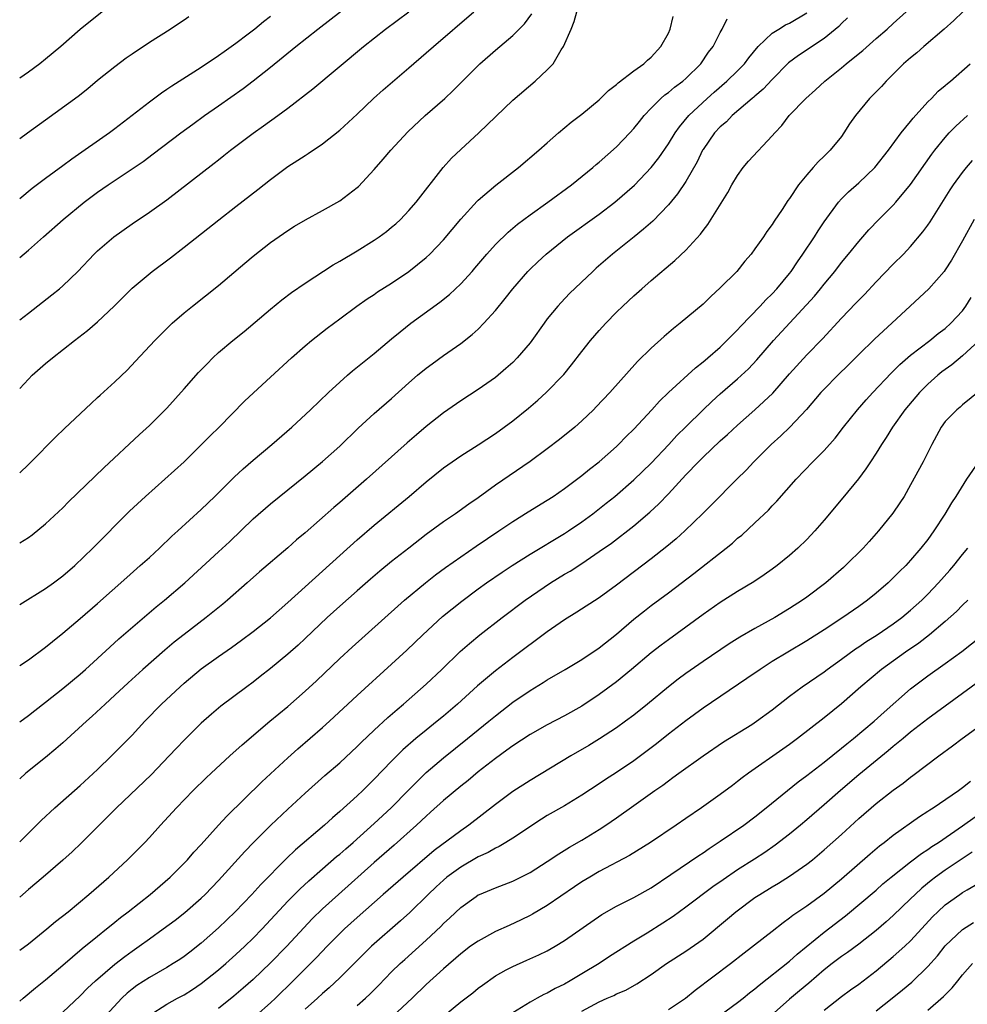
# Model space of a CAD drawing. Units: inches. Extents: x 2616000 to 2619000, y 1491000 to 1494000.
# Drawn here: x 2616000 to 2616110, y 1493256 to 1493370 of the extents above; entities that cross this region are included whole.
import ezdxf

# ---------------------------------------------------------------- set-up
doc = ezdxf.new("R2010")
doc.units = ezdxf.units.IN
doc.header["$MEASUREMENT"] = 0
doc.layers.add('LD26161491_2ft', color=180, linetype='Continuous')

msp = doc.modelspace()

# ---------------------------------------------------------------- linework, layer by layer
at = {"layer": 'LD26161491_2ft'}
for points, elevation in [([(2616000, 1493342.59), (2616001, 1493343.44), (2616002.75, 1493345), (2616005.03, 1493347), (2616007.46, 1493349), (2616009, 1493350.16), (2616010.21, 1493351), (2616014.28, 1493353.72), (2616015.43, 1493354.57), (2616018.64, 1493357), (2616020, 1493358), (2616021.37, 1493359), (2616023, 1493360.13), (2616025.85, 1493362.15), (2616027, 1493363.02), (2616029, 1493364.61), (2616031.94, 1493367), (2616034.46, 1493369), (2616039.58, 1493373)], 8212), ([(2616109.04, 1493371), (2616108, 1493370), (2616106.87, 1493369), (2616104.51, 1493367), (2616103.73, 1493366.27), (2616103, 1493365.69), (2616102.19, 1493365), (2616100.17, 1493363), (2616099.62, 1493362.38), (2616098.64, 1493361.36), (2616098.26, 1493361), (2616096.62, 1493359), (2616095.95, 1493358.05), (2616095.29, 1493357), (2616095, 1493356.6), (2616093.7, 1493355), (2616093.34, 1493354.66), (2616093, 1493354.31), (2616092.32, 1493353.68), (2616091.75, 1493353), (2616091, 1493352.17), (2616090.05, 1493351), (2616089, 1493349.41), (2616088.82, 1493349.18), (2616088.14, 1493348.14), (2616087.21, 1493346.79), (2616087, 1493346.44), (2616086.38, 1493345.62), (2616085.98, 1493345), (2616085, 1493343.59), (2616084.57, 1493343), (2616083.83, 1493342.17), (2616082.89, 1493341), (2616081, 1493339.1), (2616079.89, 1493338.11), (2616079, 1493337.23), (2616076.35, 1493335), (2616075.59, 1493334.41), (2616074.51, 1493333.49), (2616073, 1493332.14), (2616071.41, 1493330.59), (2616068.22, 1493327), (2616066.66, 1493325.34), (2616066.33, 1493325), (2616065, 1493323.73), (2616064.18, 1493323), (2616062.42, 1493321.58), (2616061, 1493320.5), (2616059, 1493319.04), (2616055, 1493316.29), (2616053, 1493314.83), (2616051.91, 1493314.09), (2616050.38, 1493313), (2616049, 1493312.06), (2616047, 1493310.58), (2616044.97, 1493309.03), (2616043, 1493307.46), (2616041.65, 1493306.35), (2616040.56, 1493305.44), (2616039, 1493304.08), (2616037, 1493302.31), (2616035.56, 1493301), (2616033, 1493298.57), (2616032.19, 1493297.81), (2616031, 1493296.76), (2616029, 1493295.1), (2616027.82, 1493294.18), (2616027, 1493293.54), (2616026.25, 1493293), (2616023.25, 1493290.75), (2616022.17, 1493289.83), (2616021, 1493288.8), (2616019, 1493286.83), (2616018.11, 1493285.89), (2616017.29, 1493285), (2616015.19, 1493282.81), (2616011.18, 1493279), (2616007.09, 1493274.91), (2616006.08, 1493273.92), (2616005, 1493272.94), (2616002.73, 1493271), (2616001, 1493269.56), (2616000, 1493268.68)], 8232), ([(2616000, 1493275.08), (2616001, 1493276.09), (2616002.47, 1493277.53), (2616004.06, 1493279), (2616007, 1493281.6), (2616009, 1493283.45), (2616010.61, 1493285), (2616011.81, 1493286.19), (2616013, 1493287.41), (2616014.47, 1493289), (2616016.41, 1493291), (2616018.54, 1493293), (2616019, 1493293.41), (2616021, 1493295.05), (2616023, 1493296.49), (2616024.48, 1493297.52), (2616025.63, 1493298.37), (2616027, 1493299.4), (2616029, 1493300.98), (2616031, 1493302.73), (2616035, 1493306.34), (2616037, 1493308.18), (2616039, 1493309.96), (2616041, 1493311.66), (2616045.04, 1493315), (2616047, 1493316.68), (2616049, 1493318.29), (2616050, 1493319), (2616051, 1493319.68), (2616053, 1493320.95), (2616055, 1493322.28), (2616056, 1493323), (2616057, 1493323.74), (2616058.82, 1493325.18), (2616059.9, 1493326.1), (2616060.88, 1493327), (2616062.9, 1493329.1), (2616063.81, 1493330.19), (2616065, 1493331.74), (2616066, 1493333), (2616067, 1493334.18), (2616067.75, 1493335), (2616069, 1493336.28), (2616069.73, 1493337), (2616071, 1493338.19), (2616071.91, 1493339), (2616073, 1493339.93), (2616075.75, 1493342.25), (2616077, 1493343.44), (2616078.71, 1493345.29), (2616079, 1493345.71), (2616079.57, 1493346.43), (2616081.88, 1493350.12), (2616082.35, 1493351), (2616083, 1493352.1), (2616083.64, 1493353), (2616084.27, 1493353.73), (2616087, 1493356.65), (2616087.3, 1493357), (2616088.12, 1493357.88), (2616088.96, 1493359), (2616090.89, 1493361), (2616092.02, 1493361.98), (2616093.07, 1493363), (2616095, 1493364.53), (2616095.55, 1493365), (2616096.37, 1493365.63), (2616097.46, 1493366.54), (2616099, 1493367.91), (2616100.29, 1493369), (2616101, 1493369.66), (2616102.47, 1493371)], 8230), ([(2616000, 1493309.64), (2616001, 1493310.25), (2616001.44, 1493310.56), (2616003, 1493311.81), (2616005, 1493313.69), (2616005.65, 1493314.35), (2616009.71, 1493318.29), (2616013.86, 1493322.14), (2616015, 1493323.19), (2616017, 1493325.2), (2616019, 1493327.41), (2616020.69, 1493329.31), (2616021.67, 1493330.33), (2616022.34, 1493331), (2616023, 1493331.61), (2616024.65, 1493333), (2616025.95, 1493334.05), (2616029, 1493336.64), (2616030.3, 1493337.7), (2616031.44, 1493338.56), (2616033, 1493339.64), (2616036.24, 1493341.76), (2616037, 1493342.19), (2616039, 1493343.37), (2616041, 1493344.61), (2616041.56, 1493345), (2616042.39, 1493345.61), (2616043, 1493346.1), (2616043.49, 1493346.51), (2616044.01, 1493347), (2616045, 1493348.03), (2616045.83, 1493349), (2616048.95, 1493353), (2616049.93, 1493354.07), (2616051, 1493355.1), (2616053.1, 1493357), (2616057, 1493360.79), (2616059.61, 1493363), (2616061, 1493364.29), (2616061.66, 1493365), (2616062.61, 1493366.61), (2616062.87, 1493367), (2616063.74, 1493369), (2616064.1, 1493369.9), (2616064.4, 1493371)], 8220), ([(2616000, 1493327.46), (2616001, 1493328.56), (2616001.45, 1493329), (2616003, 1493330.35), (2616003.8, 1493331), (2616006.33, 1493333), (2616007.83, 1493334.17), (2616009, 1493335.19), (2616010.92, 1493337), (2616013, 1493339.06), (2616015.33, 1493341), (2616017.42, 1493342.58), (2616019, 1493343.81), (2616023.03, 1493346.97), (2616025, 1493348.49), (2616027.54, 1493350.46), (2616029, 1493351.63), (2616031, 1493353.13), (2616032.16, 1493353.84), (2616033, 1493354.41), (2616033.37, 1493354.63), (2616035, 1493355.75), (2616037, 1493357.33), (2616039, 1493359.17), (2616040.91, 1493361), (2616042.02, 1493361.99), (2616045, 1493364.51), (2616047, 1493366.25), (2616047.84, 1493367), (2616052.5, 1493371)], 8216), ([(2616000, 1493335.39), (2616001, 1493336.19), (2616003.72, 1493338.28), (2616004.62, 1493339), (2616005, 1493339.33), (2616006.71, 1493341), (2616008.6, 1493343), (2616009, 1493343.38), (2616010.87, 1493345), (2616013, 1493346.51), (2616015, 1493347.84), (2616017, 1493349.28), (2616022.5, 1493353.5), (2616023, 1493353.91), (2616023.62, 1493354.38), (2616024.38, 1493355), (2616025, 1493355.48), (2616026.98, 1493356.98), (2616028.19, 1493357.81), (2616029.83, 1493359), (2616031, 1493359.88), (2616033.88, 1493362.12), (2616039.73, 1493367), (2616042.31, 1493369), (2616045, 1493371)], 8214), ([(2616009.55, 1493371), (2616007, 1493368.95), (2616004.76, 1493367), (2616003, 1493365.53), (2616002.31, 1493365), (2616001, 1493364.04), (2616000, 1493363.35)], 8206), ([(2616000, 1493288.95), (2616001, 1493289.68), (2616001.74, 1493290.26), (2616003, 1493291.21), (2616005, 1493292.79), (2616007, 1493294.46), (2616007.62, 1493295), (2616010.43, 1493297.57), (2616011.48, 1493298.52), (2616015.78, 1493302.22), (2616016.75, 1493303), (2616019.09, 1493305), (2616023, 1493308.59), (2616024.25, 1493309.75), (2616027, 1493312.42), (2616029, 1493314.15), (2616033, 1493317.37), (2616035, 1493319.04), (2616037, 1493320.82), (2616039.13, 1493322.87), (2616041, 1493324.59), (2616043, 1493326.33), (2616045, 1493328.12), (2616046, 1493329), (2616047, 1493329.83), (2616047.67, 1493330.33), (2616049, 1493331.29), (2616051, 1493332.67), (2616052.31, 1493333.69), (2616053, 1493334.32), (2616053.67, 1493335), (2616055, 1493336.47), (2616056.13, 1493337.87), (2616057, 1493339), (2616058.75, 1493341), (2616059, 1493341.25), (2616059.9, 1493342.1), (2616060.87, 1493343), (2616063.34, 1493345), (2616067, 1493347.61), (2616068.82, 1493349), (2616071.06, 1493350.95), (2616073, 1493353), (2616073.88, 1493354.12), (2616075, 1493355.75), (2616075.78, 1493357), (2616076.28, 1493357.72), (2616077.36, 1493359), (2616079.47, 1493361), (2616080.28, 1493361.72), (2616081.77, 1493363), (2616083, 1493364.19), (2616083.79, 1493365), (2616084.3, 1493365.7), (2616085.39, 1493367), (2616087, 1493368.52), (2616087.78, 1493369), (2616088.52, 1493369.48), (2616089, 1493369.69), (2616091, 1493370.9)], 8226), ([(2616000, 1493317.73), (2616001, 1493318.67), (2616001.34, 1493319), (2616004.15, 1493321.85), (2616005.17, 1493322.83), (2616008.25, 1493325.75), (2616009, 1493326.41), (2616009.3, 1493326.7), (2616011, 1493328.22), (2616012.41, 1493329.59), (2616013.39, 1493330.61), (2616015.62, 1493333), (2616017, 1493334.42), (2616017.61, 1493335), (2616019, 1493336.22), (2616019.97, 1493337), (2616023, 1493339.39), (2616026.04, 1493341.96), (2616027, 1493342.78), (2616029, 1493344.35), (2616031, 1493345.74), (2616031.78, 1493346.22), (2616033.03, 1493346.97), (2616035, 1493348.04), (2616037, 1493349.17), (2616039, 1493350.68), (2616039.17, 1493350.83), (2616041, 1493352.77), (2616042.03, 1493353.97), (2616042.89, 1493355), (2616044.86, 1493357.14), (2616046.88, 1493359), (2616049.17, 1493361), (2616050.11, 1493361.89), (2616051.19, 1493363), (2616053.19, 1493365), (2616055, 1493366.56), (2616057, 1493368.26), (2616058.38, 1493369.62), (2616059.22, 1493370.78)], 8218), ([(2616029, 1493370.47), (2616028.17, 1493369.83), (2616027.17, 1493369), (2616026.42, 1493368.42), (2616025, 1493367.34), (2616023.63, 1493366.37), (2616023, 1493365.91), (2616021, 1493364.58), (2616017.58, 1493362.42), (2616017, 1493362.01), (2616016.39, 1493361.61), (2616015, 1493360.57), (2616011, 1493357.47), (2616010.37, 1493357), (2616006.01, 1493353.99), (2616005, 1493353.22), (2616003, 1493351.75), (2616001.43, 1493350.57), (2616000, 1493349.39)], 8210), ([(2616000, 1493302.49), (2616003, 1493304.34), (2616003.92, 1493305), (2616005, 1493305.82), (2616006.37, 1493307), (2616008.47, 1493309), (2616012.7, 1493313.3), (2616014.54, 1493315), (2616019.01, 1493319), (2616021, 1493320.94), (2616022.01, 1493321.99), (2616023.06, 1493323), (2616026, 1493326), (2616027.03, 1493326.97), (2616029, 1493328.76), (2616031.42, 1493331), (2616033, 1493332.39), (2616033.74, 1493333), (2616035.56, 1493334.44), (2616037, 1493335.53), (2616038.99, 1493337), (2616040.18, 1493337.82), (2616041, 1493338.35), (2616041.38, 1493338.62), (2616043, 1493339.64), (2616045, 1493340.97), (2616047, 1493342.59), (2616047.43, 1493343), (2616049, 1493344.65), (2616051, 1493347.05), (2616052.89, 1493349.11), (2616053, 1493349.22), (2616055.04, 1493350.96), (2616057.68, 1493353), (2616060.03, 1493355), (2616061, 1493355.87), (2616062.31, 1493357), (2616063.77, 1493358.23), (2616065, 1493359.17), (2616067, 1493360.83), (2616068.09, 1493361.91), (2616069, 1493362.59), (2616069.2, 1493362.8), (2616071, 1493364.17), (2616072.14, 1493365), (2616072.57, 1493365.43), (2616073, 1493365.78), (2616074.12, 1493367), (2616075, 1493368.54), (2616075.22, 1493369), (2616075.55, 1493370.45)], 8222), ([(2616000, 1493356.35), (2616000.9, 1493357), (2616003, 1493358.5), (2616006.75, 1493361.25), (2616007.87, 1493362.13), (2616009, 1493363.09), (2616011, 1493364.7), (2616012.31, 1493365.69), (2616013, 1493366.16), (2616015, 1493367.48), (2616017.41, 1493369), (2616018.35, 1493369.65), (2616019, 1493370.06), (2616019.55, 1493370.45)], 8208), ([(2616095.7, 1493370.3), (2616095, 1493369.65), (2616094.69, 1493369.31), (2616093, 1493367.93), (2616090.04, 1493365.96), (2616088.9, 1493365.1), (2616087, 1493363.19), (2616085.94, 1493362.06), (2616085, 1493361.26), (2616084.87, 1493361.13), (2616084.69, 1493361), (2616082.38, 1493359), (2616081.7, 1493358.3), (2616081, 1493357.72), (2616080.34, 1493357), (2616079, 1493355.1), (2616078.94, 1493355), (2616078.32, 1493353.68), (2616077, 1493351.39), (2616076.05, 1493349.95), (2616075, 1493348.69), (2616073.19, 1493346.81), (2616072.13, 1493345.87), (2616071.03, 1493345), (2616068.55, 1493343), (2616066.64, 1493341.36), (2616066.25, 1493341), (2616063.57, 1493338.43), (2616062.59, 1493337.41), (2616062.21, 1493337), (2616061, 1493335.5), (2616060.62, 1493335), (2616059.19, 1493333), (2616059, 1493332.75), (2616057.51, 1493331), (2616057, 1493330.49), (2616056.22, 1493329.78), (2616055, 1493328.75), (2616053, 1493327.34), (2616051, 1493326.04), (2616049, 1493324.66), (2616047, 1493323.07), (2616045.88, 1493322.12), (2616044.81, 1493321.19), (2616040.09, 1493317), (2616037, 1493314.29), (2616036.3, 1493313.7), (2616033, 1493310.79), (2616032.02, 1493309.98), (2616031, 1493309.06), (2616027.73, 1493306.27), (2616026.31, 1493305), (2616024.02, 1493303), (2616023.47, 1493302.53), (2616021.57, 1493301), (2616019, 1493299.04), (2616017.87, 1493298.13), (2616016.78, 1493297.22), (2616014.25, 1493295), (2616012.54, 1493293.46), (2616011, 1493292.02), (2616009.88, 1493291), (2616008.39, 1493289.61), (2616007.71, 1493289), (2616005, 1493286.52), (2616004.19, 1493285.81), (2616003, 1493284.82), (2616000.72, 1493283), (2616000, 1493282.37)], 8228), ([(2616000, 1493295.44), (2616001, 1493296.1), (2616003, 1493297.57), (2616003.78, 1493298.22), (2616005, 1493299.18), (2616007, 1493300.89), (2616009, 1493302.63), (2616012.37, 1493305.63), (2616013.94, 1493307), (2616015, 1493307.95), (2616016.15, 1493309), (2616017.6, 1493310.4), (2616018.28, 1493311), (2616021, 1493313.48), (2616022.56, 1493315), (2616024.78, 1493317.22), (2616025.82, 1493318.18), (2616027, 1493319.2), (2616029.14, 1493321), (2616031.45, 1493323), (2616033.63, 1493325), (2616035.7, 1493327), (2616037, 1493328.2), (2616037.9, 1493329), (2616038.49, 1493329.51), (2616041, 1493331.53), (2616043, 1493333.2), (2616043.97, 1493334.03), (2616045.22, 1493335), (2616048.56, 1493337.44), (2616049.68, 1493338.32), (2616051, 1493339.57), (2616052.31, 1493341), (2616052.63, 1493341.37), (2616053.99, 1493343), (2616055, 1493344.12), (2616056.46, 1493345.54), (2616057.55, 1493346.45), (2616059, 1493347.54), (2616061.07, 1493349), (2616063.79, 1493351), (2616066.28, 1493353), (2616066.66, 1493353.34), (2616067, 1493353.61), (2616069, 1493355.39), (2616070.54, 1493357), (2616071, 1493357.5), (2616071.66, 1493358.34), (2616072.2, 1493359), (2616073, 1493359.85), (2616074.14, 1493361), (2616074.59, 1493361.41), (2616075, 1493361.69), (2616075.7, 1493362.29), (2616076.67, 1493363), (2616077, 1493363.29), (2616078.75, 1493365), (2616079.65, 1493366.35), (2616080.17, 1493367), (2616081, 1493368.62), (2616081.22, 1493369), (2616081.81, 1493370.19)], 8224), ([(2616000, 1493262.54), (2616001, 1493263.3), (2616003.15, 1493265), (2616004.15, 1493265.85), (2616005.59, 1493267), (2616007.99, 1493269), (2616010.32, 1493271), (2616012.47, 1493273), (2616014.46, 1493275), (2616015, 1493275.58), (2616016.28, 1493277), (2616018.13, 1493279), (2616020.07, 1493281), (2616021.54, 1493282.46), (2616022.12, 1493283), (2616024.3, 1493285), (2616025.72, 1493286.28), (2616028.93, 1493289), (2616031, 1493290.73), (2616033, 1493292.47), (2616034.31, 1493293.69), (2616037, 1493296.25), (2616038.43, 1493297.57), (2616043.7, 1493302.3), (2616044.5, 1493303), (2616046.91, 1493305), (2616048.08, 1493305.92), (2616049.23, 1493306.77), (2616051, 1493308.03), (2616052.76, 1493309.24), (2616055.4, 1493311), (2616057, 1493312.1), (2616058.78, 1493313.22), (2616061, 1493314.56), (2616061.69, 1493315), (2616063, 1493315.9), (2616065, 1493317.4), (2616065.87, 1493318.13), (2616067, 1493319.01), (2616069, 1493320.78), (2616069.23, 1493321), (2616070.1, 1493321.9), (2616071, 1493322.77), (2616073.08, 1493325), (2616073.98, 1493326.02), (2616075, 1493327), (2616078.13, 1493329.87), (2616079, 1493330.53), (2616079.24, 1493330.76), (2616079.55, 1493331), (2616081, 1493332.26), (2616081.77, 1493333), (2616082.37, 1493333.63), (2616083, 1493334.25), (2616083.35, 1493334.65), (2616085.59, 1493337), (2616086.27, 1493337.73), (2616087, 1493338.41), (2616087.55, 1493339), (2616089, 1493340.74), (2616089.2, 1493341), (2616089.91, 1493342.09), (2616090.53, 1493343), (2616091.87, 1493345), (2616092.3, 1493345.7), (2616093, 1493346.74), (2616094.66, 1493349), (2616095, 1493349.37), (2616095.82, 1493350.18), (2616097, 1493351.23), (2616098.85, 1493353), (2616100.44, 1493355), (2616101.92, 1493357), (2616103, 1493358.34), (2616103.28, 1493358.72), (2616105, 1493360.59), (2616105.42, 1493361), (2616106.18, 1493361.82), (2616107, 1493362.48), (2616107.27, 1493362.73), (2616107.62, 1493363), (2616109.89, 1493365)], 8234), ([(2616000, 1493256.64), (2616000.4, 1493257), (2616001.81, 1493258.19), (2616003, 1493259.14), (2616005, 1493260.83), (2616007.24, 1493262.76), (2616009, 1493264.18), (2616010.04, 1493265), (2616010.56, 1493265.44), (2616011, 1493265.78), (2616011.67, 1493266.33), (2616012.56, 1493267), (2616015.07, 1493269), (2616017.38, 1493271), (2616019, 1493272.59), (2616019.4, 1493273), (2616020.14, 1493273.86), (2616021, 1493274.78), (2616022.99, 1493277), (2616023.95, 1493278.05), (2616027.99, 1493282.01), (2616031, 1493284.79), (2616032.17, 1493285.83), (2616035, 1493288.27), (2616035.81, 1493289), (2616039, 1493291.98), (2616043, 1493295.61), (2616044.76, 1493297.24), (2616046.6, 1493299), (2616048.9, 1493301.1), (2616049.99, 1493302.01), (2616051.1, 1493302.9), (2616053, 1493304.32), (2616053.97, 1493305), (2616055.77, 1493306.23), (2616056.93, 1493307), (2616059, 1493308.32), (2616063, 1493310.71), (2616063.43, 1493311), (2616065, 1493312.07), (2616066.25, 1493313), (2616067.8, 1493314.2), (2616068.8, 1493315), (2616071, 1493316.91), (2616073, 1493318.85), (2616075.03, 1493321), (2616075.97, 1493322.03), (2616077, 1493323.05), (2616079, 1493325), (2616080.03, 1493325.97), (2616081, 1493326.84), (2616083, 1493328.59), (2616084.25, 1493329.75), (2616085.22, 1493330.78), (2616087.14, 1493333), (2616091.87, 1493338.13), (2616092.59, 1493339), (2616093, 1493339.52), (2616094.22, 1493341), (2616095, 1493342.02), (2616095.81, 1493343), (2616097, 1493344.47), (2616098.18, 1493345.82), (2616099.31, 1493347), (2616101, 1493348.67), (2616101.3, 1493349), (2616103, 1493351.05), (2616105.46, 1493354.54), (2616105.8, 1493355), (2616107, 1493356.49), (2616107.46, 1493357), (2616108.22, 1493357.78), (2616109.56, 1493359)], 8236), ([(2616005, 1493255.37), (2616007, 1493257.28), (2616007.85, 1493258.15), (2616008.75, 1493259), (2616011, 1493260.93), (2616012.17, 1493261.83), (2616013, 1493262.43), (2616013.83, 1493263), (2616015, 1493263.87), (2616016.6, 1493265), (2616017.98, 1493266.02), (2616019.1, 1493266.9), (2616021, 1493268.58), (2616021.44, 1493269), (2616023, 1493270.59), (2616026.04, 1493273.96), (2616027.02, 1493274.98), (2616029.04, 1493277), (2616031, 1493278.85), (2616033, 1493280.69), (2616035.27, 1493282.73), (2616037, 1493284.22), (2616039, 1493286.08), (2616039.46, 1493286.54), (2616041, 1493287.99), (2616042.57, 1493289.43), (2616043.63, 1493290.37), (2616044.39, 1493291), (2616047, 1493293.31), (2616048.81, 1493295), (2616050.94, 1493297.06), (2616052, 1493298), (2616053.18, 1493299), (2616055.77, 1493301), (2616058.45, 1493303), (2616061.35, 1493305), (2616063, 1493306.01), (2616063.63, 1493306.37), (2616065, 1493307.26), (2616067, 1493308.61), (2616068.4, 1493309.6), (2616071, 1493311.59), (2616072.84, 1493313.16), (2616073.88, 1493314.12), (2616075, 1493315.31), (2616077, 1493317.47), (2616078.46, 1493319), (2616079, 1493319.54), (2616081, 1493321.41), (2616081.84, 1493322.16), (2616083, 1493323.23), (2616085, 1493325.01), (2616087.06, 1493326.94), (2616089, 1493329.18), (2616091, 1493331.36), (2616092.8, 1493333.2), (2616095, 1493335.59), (2616096.68, 1493337.32), (2616097, 1493337.69), (2616097.65, 1493338.35), (2616099, 1493339.79), (2616101, 1493341.83), (2616102.17, 1493343), (2616103, 1493343.87), (2616104.43, 1493345.57), (2616105, 1493346.36), (2616105.26, 1493346.74), (2616107.58, 1493350.42), (2616107.97, 1493351), (2616109, 1493352.42), (2616109.46, 1493353), (2616110.17, 1493353.83)], 8238), ([(2616110.34, 1493347), (2616109, 1493344.54), (2616107.72, 1493342.28), (2616107, 1493341.19), (2616106.86, 1493341), (2616105.1, 1493339), (2616104.03, 1493337.97), (2616100.84, 1493335), (2616099.86, 1493334.14), (2616098.83, 1493333.17), (2616097, 1493331.38), (2616095.81, 1493330.19), (2616094.6, 1493329), (2616093, 1493327.4), (2616092.63, 1493327), (2616090.96, 1493325.04), (2616089.03, 1493322.98), (2616088, 1493322), (2616086.87, 1493321), (2616084.87, 1493319), (2616083.97, 1493318.03), (2616082.91, 1493317), (2616079.99, 1493314.01), (2616078.99, 1493313.01), (2616076.88, 1493311), (2616075.89, 1493310.11), (2616074.8, 1493309.2), (2616073, 1493307.78), (2616069, 1493304.75), (2616067, 1493303.29), (2616064.4, 1493301.6), (2616063, 1493300.74), (2616061, 1493299.36), (2616057, 1493296.38), (2616055, 1493294.85), (2616052.91, 1493293.09), (2616050.62, 1493291), (2616049, 1493289.61), (2616048.28, 1493289), (2616047, 1493287.98), (2616045.81, 1493287), (2616044.31, 1493285.69), (2616043, 1493284.39), (2616041, 1493282.31), (2616039.66, 1493281), (2616039, 1493280.38), (2616037, 1493278.56), (2616036.15, 1493277.85), (2616035.23, 1493277), (2616031.87, 1493274.13), (2616030.86, 1493273.14), (2616027.86, 1493270.14), (2616026.83, 1493269), (2616024.93, 1493267), (2616023, 1493265.14), (2616021, 1493263.37), (2616019.67, 1493262.33), (2616019, 1493261.82), (2616018.51, 1493261.49), (2616017.76, 1493261), (2616017, 1493260.55), (2616015, 1493259.41), (2616013.54, 1493258.46), (2616013, 1493258.06), (2616012.41, 1493257.59), (2616011.81, 1493257), (2616009.96, 1493255)], 8240), ([(2616014.98, 1493255), (2616017, 1493256.31), (2616018.25, 1493257), (2616019, 1493257.39), (2616019.99, 1493258.01), (2616021, 1493258.69), (2616023, 1493260.29), (2616023.82, 1493261), (2616025, 1493262.04), (2616026.04, 1493263), (2616027, 1493263.93), (2616028.04, 1493265), (2616031, 1493268.2), (2616032.39, 1493269.61), (2616033.43, 1493270.57), (2616035, 1493271.95), (2616036.64, 1493273.36), (2616037, 1493273.64), (2616037.72, 1493274.28), (2616038.57, 1493275), (2616041, 1493277.2), (2616041.93, 1493278.07), (2616043, 1493279.05), (2616044.93, 1493281), (2616045.94, 1493282.06), (2616047, 1493283.08), (2616049, 1493284.78), (2616051.78, 1493287), (2616054.23, 1493289), (2616055, 1493289.65), (2616057, 1493291.2), (2616059, 1493292.56), (2616060.52, 1493293.48), (2616061, 1493293.79), (2616063.06, 1493295), (2616065, 1493296.16), (2616067, 1493297.49), (2616069, 1493299.09), (2616071, 1493300.8), (2616072.23, 1493301.78), (2616073, 1493302.37), (2616075, 1493303.84), (2616077.93, 1493306.07), (2616081.66, 1493309), (2616082.39, 1493309.61), (2616083, 1493310.15), (2616083.47, 1493310.53), (2616085, 1493311.93), (2616086.58, 1493313.42), (2616087, 1493313.89), (2616087.55, 1493314.45), (2616089.76, 1493317), (2616091.71, 1493319), (2616093, 1493320.29), (2616094.27, 1493321.73), (2616095.25, 1493323), (2616096.87, 1493325), (2616097.86, 1493326.14), (2616098.63, 1493327), (2616100.75, 1493329.25), (2616101.75, 1493330.25), (2616103, 1493331.31), (2616105.21, 1493333), (2616106.19, 1493333.81), (2616107, 1493334.42), (2616107.65, 1493335), (2616109, 1493336.46), (2616109.39, 1493337), (2616110.01, 1493337.99)], 8242), ([(2616110.92, 1493333), (2616109, 1493331.23), (2616107.78, 1493330.22), (2616106.62, 1493329.38), (2616106.16, 1493329), (2616105, 1493327.98), (2616104.01, 1493327), (2616102.33, 1493325), (2616100.92, 1493323), (2616100.19, 1493321.81), (2616099.63, 1493321), (2616099, 1493319.99), (2616098.35, 1493319), (2616097.83, 1493318.17), (2616096.97, 1493317.03), (2616095.18, 1493314.82), (2616093, 1493312.24), (2616091.92, 1493311), (2616091, 1493310.02), (2616089.96, 1493309), (2616089, 1493308.15), (2616087.58, 1493307), (2616087, 1493306.58), (2616086.07, 1493305.93), (2616084.87, 1493305.13), (2616083, 1493304), (2616081, 1493302.75), (2616079, 1493301.36), (2616075, 1493298.43), (2616074.18, 1493297.82), (2616073, 1493296.91), (2616070.74, 1493295), (2616069, 1493293.56), (2616067, 1493292.09), (2616065, 1493290.77), (2616063, 1493289.63), (2616061, 1493288.59), (2616059, 1493287.49), (2616057, 1493286.18), (2616056.33, 1493285.67), (2616055, 1493284.71), (2616053, 1493283.15), (2616051.83, 1493282.17), (2616051, 1493281.52), (2616049, 1493279.85), (2616047.51, 1493278.49), (2616047, 1493278.05), (2616045.88, 1493277), (2616043.31, 1493274.69), (2616041, 1493272.67), (2616036.86, 1493269), (2616035, 1493267.34), (2616033.82, 1493266.18), (2616032.85, 1493265.15), (2616030.87, 1493263), (2616029, 1493261.08), (2616027, 1493259.18), (2616025.85, 1493258.15), (2616024.77, 1493257.23), (2616023, 1493255.8)], 8244), ([(2616111, 1493327.18), (2616109, 1493325.57), (2616108.72, 1493325.29), (2616108.33, 1493325), (2616107, 1493323.64), (2616106.54, 1493323), (2616105.99, 1493322.01), (2616105.45, 1493321), (2616104.45, 1493319), (2616103, 1493316.32), (2616102.24, 1493315), (2616101.76, 1493314.24), (2616100.95, 1493313.05), (2616099.3, 1493311), (2616098.2, 1493309.8), (2616097.5, 1493309), (2616095.49, 1493307), (2616095.23, 1493306.77), (2616093.18, 1493305), (2616091, 1493303.36), (2616090.49, 1493303), (2616089, 1493302.03), (2616087.29, 1493301), (2616085, 1493299.73), (2616083.27, 1493298.73), (2616082.04, 1493297.96), (2616079, 1493295.92), (2616077, 1493294.52), (2616076.12, 1493293.88), (2616075, 1493293), (2616072.58, 1493291), (2616071, 1493289.71), (2616070.05, 1493289), (2616069, 1493288.24), (2616067.03, 1493286.97), (2616065.79, 1493286.21), (2616063.72, 1493285), (2616059, 1493282.17), (2616057, 1493280.87), (2616055, 1493279.37), (2616051.93, 1493277), (2616051, 1493276.36), (2616047.93, 1493274.07), (2616044.33, 1493271), (2616042.02, 1493269), (2616039, 1493266.31), (2616037.56, 1493265), (2616037, 1493264.47), (2616035.55, 1493263), (2616034.3, 1493261.7), (2616031.62, 1493259), (2616029.58, 1493257), (2616029, 1493256.46), (2616027.35, 1493255)], 8246), ([(2616110.49, 1493318.49), (2616109.47, 1493317), (2616108.24, 1493315), (2616107.73, 1493314.27), (2616106.95, 1493312.95), (2616105.7, 1493311), (2616105, 1493310.02), (2616104.2, 1493309), (2616103, 1493307.61), (2616102.43, 1493307), (2616101.7, 1493306.3), (2616101, 1493305.57), (2616100.41, 1493305), (2616099, 1493303.8), (2616098.01, 1493303), (2616097, 1493302.28), (2616095.15, 1493301), (2616093, 1493299.59), (2616091, 1493298.32), (2616088.8, 1493297), (2616087, 1493295.9), (2616085.59, 1493295), (2616084.06, 1493293.94), (2616079, 1493290.53), (2616077, 1493289.07), (2616075, 1493287.5), (2616073.61, 1493286.39), (2616071.78, 1493285), (2616071, 1493284.43), (2616069, 1493283.07), (2616067.74, 1493282.26), (2616067, 1493281.76), (2616065, 1493280.46), (2616063, 1493279.25), (2616061, 1493278.1), (2616060.32, 1493277.68), (2616057, 1493275.5), (2616056.21, 1493275), (2616055.45, 1493274.55), (2616055, 1493274.35), (2616054.15, 1493273.85), (2616053, 1493273.32), (2616051, 1493272.16), (2616049.4, 1493271), (2616049, 1493270.66), (2616048.14, 1493269.86), (2616047.23, 1493269), (2616045.09, 1493266.91), (2616044.04, 1493265.96), (2616040.67, 1493263), (2616037, 1493259.36), (2616035.79, 1493258.21), (2616035, 1493257.53), (2616034.44, 1493257), (2616033, 1493255.73)], 8248), ([(2616039, 1493256.17), (2616039.97, 1493257), (2616040.51, 1493257.49), (2616041.51, 1493258.49), (2616043, 1493260.04), (2616043.98, 1493261), (2616044.51, 1493261.49), (2616047, 1493263.72), (2616048.7, 1493265.3), (2616049, 1493265.62), (2616049.73, 1493266.27), (2616051, 1493267.49), (2616052.77, 1493268.77), (2616053, 1493268.94), (2616053.14, 1493269), (2616055, 1493269.76), (2616057, 1493270.52), (2616059, 1493271.53), (2616061, 1493272.8), (2616062.32, 1493273.68), (2616063.55, 1493274.45), (2616065, 1493275.28), (2616067, 1493276.5), (2616067.77, 1493277), (2616069, 1493277.85), (2616071, 1493279.26), (2616073.42, 1493281), (2616074.36, 1493281.64), (2616075, 1493282.14), (2616075.51, 1493282.49), (2616076.21, 1493283), (2616079, 1493285), (2616081.38, 1493286.62), (2616084.65, 1493288.65), (2616085.19, 1493289), (2616087, 1493290.34), (2616089, 1493291.91), (2616090.46, 1493293), (2616093, 1493294.73), (2616093.35, 1493295), (2616095, 1493296.17), (2616096.63, 1493297.37), (2616097, 1493297.6), (2616097.82, 1493298.18), (2616099.12, 1493299), (2616101, 1493300.28), (2616101.98, 1493301), (2616103, 1493301.84), (2616104.28, 1493303), (2616105, 1493303.71), (2616106.23, 1493305), (2616107.53, 1493306.47), (2616108, 1493307), (2616109, 1493308.27), (2616109.61, 1493309)], 8250), ([(2616109.6, 1493303), (2616109, 1493302.42), (2616108.3, 1493301.7), (2616107, 1493300.53), (2616105.2, 1493299), (2616103.95, 1493298.05), (2616102.4, 1493297), (2616099.63, 1493295), (2616097.26, 1493293), (2616095, 1493291.03), (2616093, 1493289.41), (2616089.92, 1493287), (2616089, 1493286.33), (2616088.22, 1493285.78), (2616084.25, 1493283), (2616083.53, 1493282.47), (2616083, 1493282.04), (2616082.4, 1493281.6), (2616081, 1493280.53), (2616078.84, 1493279), (2616077, 1493277.77), (2616075.9, 1493277), (2616072.91, 1493275), (2616070.5, 1493273.5), (2616067, 1493271.65), (2616065.9, 1493271), (2616065, 1493270.44), (2616064.13, 1493269.87), (2616061, 1493267.71), (2616059.3, 1493266.7), (2616059, 1493266.55), (2616057.96, 1493266.04), (2616056.58, 1493265.42), (2616055, 1493264.69), (2616053, 1493263.61), (2616052.13, 1493263), (2616051, 1493262.14), (2616049, 1493260.4), (2616047, 1493258.59), (2616045.37, 1493257), (2616043.12, 1493254.88)], 8252), ([(2616049, 1493254.93), (2616051, 1493256.59), (2616052.37, 1493257.63), (2616053, 1493258.14), (2616053.49, 1493258.51), (2616055, 1493259.57), (2616056.25, 1493260.26), (2616057, 1493260.68), (2616058.62, 1493261.38), (2616060, 1493262), (2616061, 1493262.49), (2616061.9, 1493263), (2616063, 1493263.67), (2616067.31, 1493266.69), (2616069, 1493267.63), (2616071, 1493268.63), (2616073, 1493269.76), (2616075.29, 1493271.29), (2616078.5, 1493273.5), (2616079, 1493273.81), (2616079.7, 1493274.3), (2616081, 1493275.13), (2616083.71, 1493277), (2616085, 1493277.98), (2616086.31, 1493279), (2616090.01, 1493281.99), (2616091, 1493282.72), (2616093, 1493284.29), (2616095, 1493285.88), (2616095.61, 1493286.39), (2616096.4, 1493287), (2616098.78, 1493289), (2616099.93, 1493290.07), (2616103, 1493292.76), (2616105, 1493294.27), (2616107, 1493295.67), (2616108.93, 1493297.07), (2616111.16, 1493298.84)], 8254), ([(2616111, 1493293.69), (2616109, 1493292.21), (2616105, 1493289.3), (2616103, 1493287.73), (2616102.13, 1493287), (2616101, 1493286.09), (2616100.41, 1493285.59), (2616097, 1493282.81), (2616094.89, 1493281), (2616093, 1493279.33), (2616091, 1493277.61), (2616090.27, 1493277), (2616089, 1493275.95), (2616087.33, 1493274.67), (2616086.15, 1493273.85), (2616084.95, 1493273.05), (2616083, 1493271.82), (2616081.31, 1493270.69), (2616080.13, 1493269.87), (2616077, 1493267.51), (2616075.55, 1493266.45), (2616074.34, 1493265.66), (2616072.53, 1493264.53), (2616071, 1493263.6), (2616068.19, 1493261.81), (2616066.99, 1493261), (2616065, 1493259.8), (2616063.65, 1493259), (2616063, 1493258.64), (2616061.89, 1493258.11), (2616061, 1493257.59), (2616060.59, 1493257.41), (2616059.82, 1493257), (2616059, 1493256.53), (2616057, 1493255.29)], 8256), ([(2616065, 1493255.51), (2616067, 1493256.59), (2616067.93, 1493257), (2616068.69, 1493257.31), (2616069, 1493257.49), (2616070.08, 1493257.92), (2616071.34, 1493258.66), (2616073, 1493259.73), (2616074.78, 1493261), (2616077, 1493262.43), (2616079, 1493263.84), (2616081.83, 1493266.17), (2616082.81, 1493267), (2616085, 1493268.62), (2616085.56, 1493269), (2616087, 1493269.89), (2616087.71, 1493270.29), (2616089, 1493271.09), (2616091, 1493272.48), (2616091.65, 1493273), (2616093, 1493274.14), (2616095, 1493275.93), (2616097, 1493277.75), (2616099, 1493279.49), (2616101, 1493281.06), (2616102.14, 1493281.86), (2616103, 1493282.55), (2616103.26, 1493282.74), (2616106.27, 1493285), (2616107.85, 1493286.15), (2616108.96, 1493287), (2616112.46, 1493289.54)], 8258), ([(2616075, 1493255.69), (2616076.97, 1493257), (2616078.09, 1493257.91), (2616082.16, 1493261), (2616083.75, 1493262.25), (2616087, 1493264.75), (2616088.25, 1493265.75), (2616089, 1493266.27), (2616089.4, 1493266.6), (2616091, 1493267.66), (2616093, 1493269.13), (2616095, 1493270.81), (2616098.31, 1493273.69), (2616099.4, 1493274.6), (2616099.94, 1493275), (2616101, 1493275.85), (2616104.01, 1493277.99), (2616105, 1493278.61), (2616105.23, 1493278.77), (2616105.59, 1493279), (2616108.52, 1493281), (2616109, 1493281.35), (2616109.91, 1493282.09)], 8260), ([(2616080.95, 1493255), (2616083, 1493256.49), (2616083.65, 1493257), (2616084.38, 1493257.62), (2616085, 1493258.09), (2616085.48, 1493258.52), (2616089, 1493261.28), (2616089.9, 1493262.1), (2616093, 1493264.63), (2616095.47, 1493266.53), (2616099, 1493269.5), (2616099.8, 1493270.2), (2616100.77, 1493271), (2616103, 1493272.77), (2616104.27, 1493273.73), (2616105, 1493274.19), (2616105.47, 1493274.53), (2616106.21, 1493275), (2616109, 1493276.91), (2616111.93, 1493279)], 8262), ([(2616110.13, 1493273.87), (2616107, 1493271.79), (2616105.88, 1493271), (2616105.38, 1493270.62), (2616104.28, 1493269.72), (2616103.51, 1493269), (2616103, 1493268.48), (2616101, 1493266.55), (2616100.18, 1493265.82), (2616099, 1493264.82), (2616097, 1493263.24), (2616095.71, 1493262.29), (2616095, 1493261.8), (2616093.92, 1493261), (2616093, 1493260.29), (2616091.24, 1493258.75), (2616090.16, 1493257.84), (2616089, 1493256.88), (2616086.88, 1493255)], 8264), ([(2616093, 1493255.62), (2616095, 1493257.18), (2616096.04, 1493257.96), (2616097, 1493258.64), (2616099, 1493260.15), (2616101, 1493261.8), (2616102.33, 1493263), (2616103, 1493263.63), (2616105.56, 1493266.44), (2616106.13, 1493267), (2616107, 1493267.8), (2616108.69, 1493269), (2616109, 1493269.2), (2616109.53, 1493269.53), (2616111.39, 1493270.61)], 8266), ([(2616099, 1493255.53), (2616100.87, 1493257), (2616102.05, 1493257.95), (2616103.13, 1493258.87), (2616105, 1493260.66), (2616106.09, 1493261.91), (2616107, 1493263.05), (2616109, 1493264.94), (2616110.27, 1493265.73)], 8268), ([(2616105, 1493255.61), (2616106.81, 1493257.19), (2616107, 1493257.4), (2616107.8, 1493258.2), (2616108.45, 1493259), (2616109, 1493259.71), (2616110.15, 1493261)], 8270)]:
    msp.add_lwpolyline(points, dxfattribs=dict(at, elevation=elevation))

doc.saveas('drawing.dxf')
